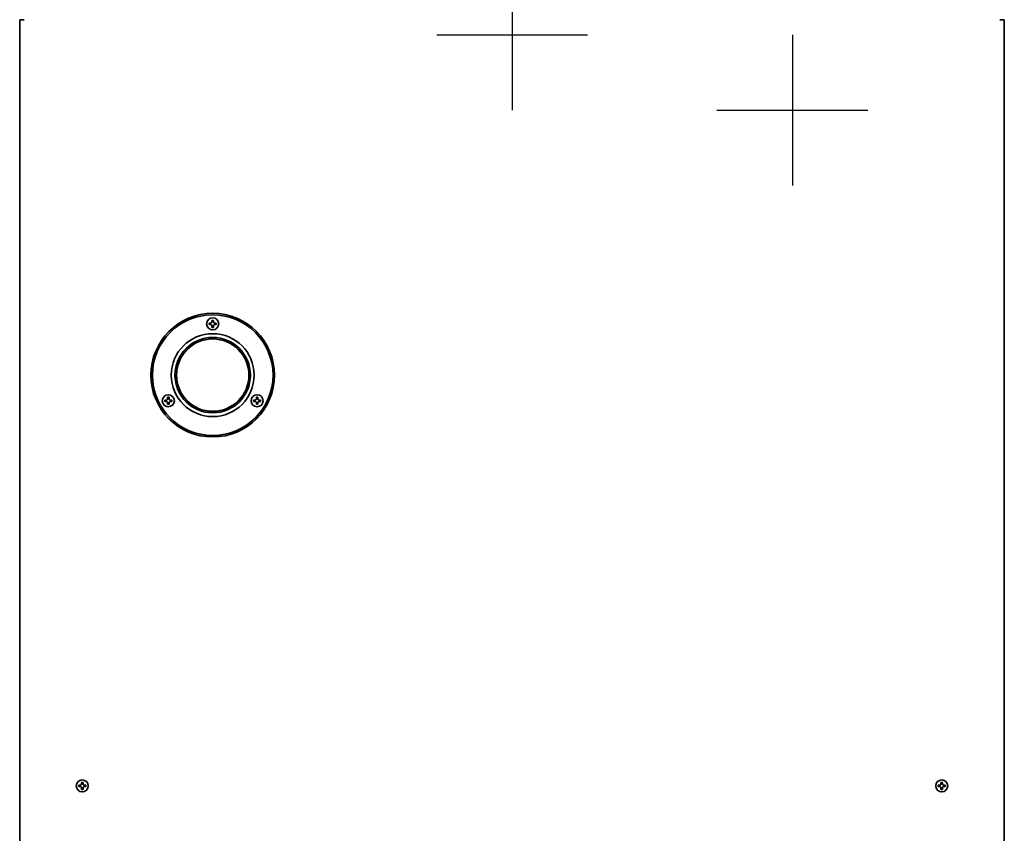
# Model space of a CAD drawing. Units: inches. Extents: x 885 to 6823, y 710 to 5493.
# Drawn here: x 2614 to 3267, y 1249 to 1789 of the extents above; entities that cross this region are included whole.
import ezdxf

# ---------------------------------------------------------------- set-up
doc = ezdxf.new("R2010")
doc.units = ezdxf.units.IN
doc.layers.add('1', color=7, linetype='Continuous', true_color=0xffffff)

# ---------------------------------------------------------------- blocks, each defined once
blk = doc.blocks.new('A$C0B5A562A')
at = {"color": 6}
for p, q in [((0, 50), (0, -50)), ((-50, 0), (50, 0))]:
    blk.add_line(p, q, dxfattribs=at)
blk = doc.blocks.new('A$C29D5572B')
at = {"color": 1}
for p, q in [((0, 50), (0, -50)), ((-50, 0), (50, 0))]:
    blk.add_line(p, q, dxfattribs=at)
blk = doc.blocks.new('A$C0F8E2EAE')
blk.add_blockref('A$C29D5572B', (0, 0))

msp = doc.modelspace()

# ---------------------------------------------------------------- linework, layer by layer
at = {"layer": '1', "color": 7, "linetype": 'Continuous', "lineweight": 35}
for p, q in [((2616.28, 1789.21), (2614.28, 1789.21)), ((2614.28, 1789.21), (2614.28, 1225.41)), ((2617.28, 1789.21), (2616.28, 1789.21)), ((3264.28, 1789.21), (3265.28, 1789.21)), ((3267.28, 1789.21), (3265.28, 1789.21)), ((3267.28, 1225.41), (3267.28, 1789.21)), ((2739.98, 1587.41), (2739.98, 1587.91)), ((2739.98, 1586.91), (2739.98, 1587.41)), ((2744.58, 1587.91), (2744.58, 1587.41)), ((2744.58, 1587.41), (2744.58, 1586.91)), ((2710.54, 1536.41), (2710.54, 1536.91)), ((2710.54, 1535.91), (2710.54, 1536.41)), ((2715.14, 1536.91), (2715.14, 1536.41)), ((2715.14, 1536.41), (2715.14, 1535.91)), ((2769.43, 1536.41), (2769.43, 1536.91)), ((2769.43, 1535.91), (2769.43, 1536.41)), ((2774.03, 1536.91), (2774.03, 1536.41)), ((2774.03, 1536.41), (2774.03, 1535.91)), ((2653.48, 1280.91), (2653.48, 1281.41)), ((2653.48, 1280.41), (2653.48, 1280.91)), ((2658.08, 1281.41), (2658.08, 1280.91)), ((2658.08, 1280.91), (2658.08, 1280.41)), ((3223.48, 1280.91), (3223.48, 1281.41)), ((3223.48, 1280.41), (3223.48, 1280.91)), ((3228.08, 1281.41), (3228.08, 1280.91)), ((3228.08, 1280.91), (3228.08, 1280.41))]:
    msp.add_line(p, q, dxfattribs=at)
for centre, radius in [((2742.28, 1553.41), 41), ((2742.28, 1553.41), 40), ((2742.28, 1587.41), 4), ((2742.28, 1553.41), 27.5), ((2742.28, 1553.41), 25), ((2742.28, 1553.41), 24), ((2712.84, 1536.41), 4), ((2771.73, 1536.41), 4), ((2655.78, 1280.91), 4), ((3225.78, 1280.91), 4)]:
    msp.add_circle(centre, radius, dxfattribs=at)
for points in [[(2739.98, 1587.91), (2740.18, 1587.91), (2740.39, 1587.91), (2740.72, 1587.91), (2740.83, 1587.91), (2741.05, 1587.91), (2741.17, 1587.91), (2741.28, 1587.91)], [(2742.78, 1589.71), (2742.78, 1589.5), (2742.78, 1589.29), (2742.78, 1588.97), (2742.78, 1588.86), (2742.78, 1588.64), (2742.78, 1588.52), (2742.78, 1588.41)], [(2744.58, 1586.91), (2744.38, 1586.91), (2744.17, 1586.91), (2743.84, 1586.91), (2743.73, 1586.91), (2743.51, 1586.91), (2743.4, 1586.91), (2743.28, 1586.91)], [(2741.78, 1585.11), (2741.78, 1585.31), (2741.78, 1585.52), (2741.78, 1585.85), (2741.78, 1585.96), (2741.78, 1586.18), (2741.78, 1586.29), (2741.78, 1586.41)], [(2710.54, 1536.91), (2710.74, 1536.91), (2710.95, 1536.91), (2711.27, 1536.91), (2711.38, 1536.91), (2711.61, 1536.91), (2711.72, 1536.91), (2711.84, 1536.91)], [(2712.34, 1534.11), (2712.34, 1534.31), (2712.34, 1534.52), (2712.34, 1534.85), (2712.34, 1534.96), (2712.34, 1535.18), (2712.34, 1535.29), (2712.34, 1535.41)], [(2713.34, 1538.71), (2713.34, 1538.5), (2713.34, 1538.29), (2713.34, 1537.97), (2713.34, 1537.86), (2713.34, 1537.64), (2713.34, 1537.52), (2713.34, 1537.41)], [(2715.14, 1535.91), (2714.93, 1535.91), (2714.72, 1535.91), (2714.4, 1535.91), (2714.29, 1535.91), (2714.06, 1535.91), (2713.95, 1535.91), (2713.84, 1535.91)], [(2769.43, 1536.91), (2769.63, 1536.91), (2769.84, 1536.91), (2770.16, 1536.91), (2770.27, 1536.91), (2770.5, 1536.91), (2770.61, 1536.91), (2770.73, 1536.91)], [(2771.23, 1534.11), (2771.23, 1534.31), (2771.23, 1534.52), (2771.23, 1534.85), (2771.23, 1534.96), (2771.23, 1535.18), (2771.23, 1535.29), (2771.23, 1535.41)], [(2772.23, 1538.71), (2772.23, 1538.5), (2772.23, 1538.29), (2772.23, 1537.97), (2772.23, 1537.86), (2772.23, 1537.64), (2772.23, 1537.52), (2772.23, 1537.41)], [(2774.03, 1535.91), (2773.82, 1535.91), (2773.61, 1535.91), (2773.29, 1535.91), (2773.18, 1535.91), (2772.95, 1535.91), (2772.84, 1535.91), (2772.73, 1535.91)], [(2653.48, 1281.41), (2653.68, 1281.41), (2653.89, 1281.41), (2654.22, 1281.41), (2654.33, 1281.41), (2654.55, 1281.41), (2654.67, 1281.41), (2654.78, 1281.41)], [(2655.28, 1278.61), (2655.28, 1278.81), (2655.28, 1279.02), (2655.28, 1279.35), (2655.28, 1279.46), (2655.28, 1279.68), (2655.28, 1279.79), (2655.28, 1279.91)], [(2656.28, 1283.21), (2656.28, 1283), (2656.28, 1282.79), (2656.28, 1282.47), (2656.28, 1282.36), (2656.28, 1282.14), (2656.28, 1282.02), (2656.28, 1281.91)], [(2658.08, 1280.41), (2657.88, 1280.41), (2657.67, 1280.41), (2657.34, 1280.41), (2657.23, 1280.41), (2657.01, 1280.41), (2656.9, 1280.41), (2656.78, 1280.41)], [(3223.48, 1281.41), (3223.68, 1281.41), (3223.89, 1281.41), (3224.22, 1281.41), (3224.33, 1281.41), (3224.55, 1281.41), (3224.67, 1281.41), (3224.78, 1281.41)], [(3225.28, 1278.61), (3225.28, 1278.81), (3225.28, 1279.02), (3225.28, 1279.35), (3225.28, 1279.46), (3225.28, 1279.68), (3225.28, 1279.79), (3225.28, 1279.91)], [(3226.28, 1283.21), (3226.28, 1283), (3226.28, 1282.79), (3226.28, 1282.47), (3226.28, 1282.36), (3226.28, 1282.14), (3226.28, 1282.02), (3226.28, 1281.91)], [(3228.08, 1280.41), (3227.88, 1280.41), (3227.67, 1280.41), (3227.34, 1280.41), (3227.23, 1280.41), (3227.01, 1280.41), (3226.9, 1280.41), (3226.78, 1280.41)]]:
    msp.add_open_spline(points, degree=3, knots=[0, 0, 0, 0, 0.5, 0.5, 0.75, 0.75, 1, 1, 1, 1], dxfattribs=at)
for points in [[(2741.28, 1586.91), (2741.23, 1586.91), (2741.12, 1586.91), (2740.96, 1586.91), (2740.8, 1586.91), (2740.64, 1586.91), (2740.49, 1586.91), (2740.33, 1586.91), (2740.17, 1586.91), (2740.04, 1586.91), (2739.98, 1586.91)], [(2741.28, 1587.91), (2741.3, 1587.93), (2741.35, 1587.98), (2741.42, 1588.05), (2741.49, 1588.12), (2741.57, 1588.19), (2741.64, 1588.26), (2741.71, 1588.34), (2741.76, 1588.38), (2741.78, 1588.41)], [(2741.78, 1586.41), (2741.75, 1586.43), (2741.7, 1586.48), (2741.63, 1586.56), (2741.56, 1586.63), (2741.49, 1586.7), (2741.42, 1586.77), (2741.35, 1586.84), (2741.3, 1586.88), (2741.28, 1586.91)], [(2741.78, 1589.71), (2741.95, 1589.71), (2742.28, 1589.71), (2742.61, 1589.71), (2742.78, 1589.71)], [(2741.78, 1588.41), (2741.78, 1588.46), (2741.78, 1588.57), (2741.78, 1588.73), (2741.78, 1588.89), (2741.78, 1589.05), (2741.78, 1589.2), (2741.78, 1589.35), (2741.78, 1589.52), (2741.78, 1589.64), (2741.78, 1589.71)], [(2742.78, 1588.41), (2742.81, 1588.38), (2742.86, 1588.33), (2742.93, 1588.26), (2743, 1588.18), (2743.07, 1588.11), (2743.14, 1588.05), (2743.21, 1587.98), (2743.26, 1587.93), (2743.28, 1587.91)], [(2743.28, 1586.91), (2743.26, 1586.88), (2743.21, 1586.84), (2743.14, 1586.76), (2743.07, 1586.69), (2742.99, 1586.62), (2742.92, 1586.55), (2742.85, 1586.48), (2742.8, 1586.43), (2742.78, 1586.41)], [(2743.28, 1587.91), (2743.33, 1587.91), (2743.44, 1587.91), (2743.6, 1587.91), (2743.76, 1587.91), (2743.92, 1587.91), (2744.07, 1587.91), (2744.23, 1587.91), (2744.39, 1587.91), (2744.52, 1587.91), (2744.58, 1587.91)], [(2742.78, 1585.11), (2742.61, 1585.11), (2742.28, 1585.11), (2741.95, 1585.11), (2741.78, 1585.11)], [(2742.78, 1586.41), (2742.78, 1586.35), (2742.78, 1586.25), (2742.78, 1586.08), (2742.78, 1585.92), (2742.78, 1585.77), (2742.78, 1585.62), (2742.78, 1585.46), (2742.78, 1585.29), (2742.78, 1585.17), (2742.78, 1585.11)], [(2711.84, 1535.91), (2711.78, 1535.91), (2711.67, 1535.91), (2711.51, 1535.91), (2711.35, 1535.91), (2711.2, 1535.91), (2711.05, 1535.91), (2710.89, 1535.91), (2710.72, 1535.91), (2710.6, 1535.91), (2710.54, 1535.91)], [(2711.84, 1536.91), (2711.86, 1536.93), (2711.91, 1536.98), (2711.98, 1537.05), (2712.05, 1537.12), (2712.12, 1537.19), (2712.19, 1537.26), (2712.26, 1537.34), (2712.31, 1537.38), (2712.34, 1537.41)], [(2712.34, 1535.41), (2712.31, 1535.43), (2712.26, 1535.48), (2712.18, 1535.56), (2712.11, 1535.63), (2712.04, 1535.7), (2711.97, 1535.77), (2711.9, 1535.84), (2711.86, 1535.88), (2711.84, 1535.91)], [(2712.34, 1538.71), (2712.5, 1538.71), (2712.84, 1538.71), (2713.17, 1538.71), (2713.34, 1538.71)], [(2712.34, 1537.41), (2712.34, 1537.46), (2712.34, 1537.57), (2712.34, 1537.73), (2712.34, 1537.89), (2712.34, 1538.05), (2712.34, 1538.2), (2712.34, 1538.35), (2712.34, 1538.52), (2712.34, 1538.64), (2712.34, 1538.71)], [(2713.34, 1537.41), (2713.36, 1537.38), (2713.41, 1537.33), (2713.49, 1537.26), (2713.56, 1537.18), (2713.63, 1537.11), (2713.7, 1537.05), (2713.77, 1536.98), (2713.81, 1536.93), (2713.84, 1536.91)], [(2713.84, 1535.91), (2713.81, 1535.88), (2713.76, 1535.84), (2713.69, 1535.76), (2713.62, 1535.69), (2713.55, 1535.62), (2713.48, 1535.55), (2713.41, 1535.48), (2713.36, 1535.43), (2713.34, 1535.41)], [(2713.34, 1535.41), (2713.34, 1535.35), (2713.34, 1535.25), (2713.34, 1535.08), (2713.34, 1534.92), (2713.34, 1534.77), (2713.34, 1534.62), (2713.34, 1534.46), (2713.34, 1534.29), (2713.34, 1534.17), (2713.34, 1534.11)], [(2713.84, 1536.91), (2713.89, 1536.91), (2714, 1536.91), (2714.16, 1536.91), (2714.32, 1536.91), (2714.47, 1536.91), (2714.63, 1536.91), (2714.78, 1536.91), (2714.95, 1536.91), (2715.07, 1536.91), (2715.14, 1536.91)], [(2770.73, 1535.91), (2770.67, 1535.91), (2770.56, 1535.91), (2770.4, 1535.91), (2770.24, 1535.91), (2770.09, 1535.91), (2769.94, 1535.91), (2769.78, 1535.91), (2769.61, 1535.91), (2769.49, 1535.91), (2769.43, 1535.91)], [(2770.73, 1536.91), (2770.75, 1536.93), (2770.8, 1536.98), (2770.87, 1537.05), (2770.94, 1537.12), (2771.01, 1537.19), (2771.08, 1537.26), (2771.15, 1537.34), (2771.2, 1537.38), (2771.23, 1537.41)], [(2771.23, 1535.41), (2771.2, 1535.43), (2771.15, 1535.48), (2771.07, 1535.56), (2771, 1535.63), (2770.93, 1535.7), (2770.86, 1535.77), (2770.79, 1535.84), (2770.75, 1535.88), (2770.73, 1535.91)], [(2771.23, 1538.71), (2771.39, 1538.71), (2771.73, 1538.71), (2772.06, 1538.71), (2772.23, 1538.71)], [(2771.23, 1537.41), (2771.23, 1537.46), (2771.23, 1537.57), (2771.23, 1537.73), (2771.23, 1537.89), (2771.23, 1538.05), (2771.23, 1538.2), (2771.23, 1538.35), (2771.23, 1538.52), (2771.23, 1538.64), (2771.23, 1538.71)], [(2772.23, 1537.41), (2772.25, 1537.38), (2772.3, 1537.33), (2772.38, 1537.26), (2772.45, 1537.18), (2772.52, 1537.11), (2772.59, 1537.05), (2772.66, 1536.98), (2772.7, 1536.93), (2772.73, 1536.91)], [(2772.73, 1535.91), (2772.7, 1535.88), (2772.65, 1535.84), (2772.58, 1535.76), (2772.51, 1535.69), (2772.44, 1535.62), (2772.37, 1535.55), (2772.3, 1535.48), (2772.25, 1535.43), (2772.23, 1535.41)], [(2772.23, 1535.41), (2772.23, 1535.35), (2772.23, 1535.25), (2772.23, 1535.08), (2772.23, 1534.92), (2772.23, 1534.77), (2772.23, 1534.62), (2772.23, 1534.46), (2772.23, 1534.29), (2772.23, 1534.17), (2772.23, 1534.11)], [(2772.73, 1536.91), (2772.78, 1536.91), (2772.89, 1536.91), (2773.05, 1536.91), (2773.21, 1536.91), (2773.36, 1536.91), (2773.52, 1536.91), (2773.67, 1536.91), (2773.84, 1536.91), (2773.96, 1536.91), (2774.03, 1536.91)], [(2713.34, 1534.11), (2713.17, 1534.11), (2712.84, 1534.11), (2712.5, 1534.11), (2712.34, 1534.11)], [(2772.23, 1534.11), (2772.06, 1534.11), (2771.73, 1534.11), (2771.39, 1534.11), (2771.23, 1534.11)], [(2654.78, 1280.41), (2654.73, 1280.41), (2654.62, 1280.41), (2654.46, 1280.41), (2654.3, 1280.41), (2654.14, 1280.41), (2653.99, 1280.41), (2653.83, 1280.41), (2653.67, 1280.41), (2653.54, 1280.41), (2653.48, 1280.41)], [(2654.78, 1281.41), (2654.8, 1281.43), (2654.85, 1281.48), (2654.92, 1281.55), (2654.99, 1281.62), (2655.07, 1281.69), (2655.14, 1281.76), (2655.21, 1281.84), (2655.26, 1281.88), (2655.28, 1281.91)], [(2655.28, 1279.91), (2655.25, 1279.93), (2655.2, 1279.98), (2655.13, 1280.06), (2655.06, 1280.13), (2654.99, 1280.2), (2654.92, 1280.27), (2654.85, 1280.34), (2654.8, 1280.38), (2654.78, 1280.41)], [(2655.28, 1283.21), (2655.45, 1283.21), (2655.78, 1283.21), (2656.11, 1283.21), (2656.28, 1283.21)], [(2655.28, 1281.91), (2655.28, 1281.96), (2655.28, 1282.07), (2655.28, 1282.23), (2655.28, 1282.39), (2655.28, 1282.55), (2655.28, 1282.7), (2655.28, 1282.85), (2655.28, 1283.02), (2655.28, 1283.14), (2655.28, 1283.21)], [(2656.28, 1281.91), (2656.31, 1281.88), (2656.36, 1281.83), (2656.43, 1281.76), (2656.5, 1281.68), (2656.57, 1281.61), (2656.64, 1281.55), (2656.71, 1281.48), (2656.76, 1281.43), (2656.78, 1281.41)], [(2656.78, 1280.41), (2656.76, 1280.38), (2656.71, 1280.34), (2656.64, 1280.26), (2656.57, 1280.19), (2656.49, 1280.12), (2656.42, 1280.05), (2656.35, 1279.98), (2656.3, 1279.93), (2656.28, 1279.91)], [(2656.28, 1279.91), (2656.28, 1279.85), (2656.28, 1279.75), (2656.28, 1279.58), (2656.28, 1279.42), (2656.28, 1279.27), (2656.28, 1279.12), (2656.28, 1278.96), (2656.28, 1278.79), (2656.28, 1278.67), (2656.28, 1278.61)], [(2656.78, 1281.41), (2656.83, 1281.41), (2656.94, 1281.41), (2657.1, 1281.41), (2657.26, 1281.41), (2657.42, 1281.41), (2657.57, 1281.41), (2657.73, 1281.41), (2657.89, 1281.41), (2658.02, 1281.41), (2658.08, 1281.41)], [(3224.78, 1280.41), (3224.73, 1280.41), (3224.62, 1280.41), (3224.46, 1280.41), (3224.3, 1280.41), (3224.14, 1280.41), (3223.99, 1280.41), (3223.83, 1280.41), (3223.67, 1280.41), (3223.54, 1280.41), (3223.48, 1280.41)], [(3224.78, 1281.41), (3224.8, 1281.43), (3224.85, 1281.48), (3224.92, 1281.55), (3224.99, 1281.62), (3225.07, 1281.69), (3225.14, 1281.76), (3225.21, 1281.84), (3225.26, 1281.88), (3225.28, 1281.91)], [(3225.28, 1279.91), (3225.25, 1279.93), (3225.2, 1279.98), (3225.13, 1280.06), (3225.06, 1280.13), (3224.99, 1280.2), (3224.92, 1280.27), (3224.85, 1280.34), (3224.8, 1280.38), (3224.78, 1280.41)], [(3225.28, 1283.21), (3225.45, 1283.21), (3225.78, 1283.21), (3226.11, 1283.21), (3226.28, 1283.21)], [(3225.28, 1281.91), (3225.28, 1281.96), (3225.28, 1282.07), (3225.28, 1282.23), (3225.28, 1282.39), (3225.28, 1282.55), (3225.28, 1282.7), (3225.28, 1282.85), (3225.28, 1283.02), (3225.28, 1283.14), (3225.28, 1283.21)], [(3226.28, 1281.91), (3226.31, 1281.88), (3226.36, 1281.83), (3226.43, 1281.76), (3226.5, 1281.68), (3226.57, 1281.61), (3226.64, 1281.55), (3226.71, 1281.48), (3226.76, 1281.43), (3226.78, 1281.41)], [(3226.78, 1280.41), (3226.76, 1280.38), (3226.71, 1280.34), (3226.64, 1280.26), (3226.57, 1280.19), (3226.49, 1280.12), (3226.42, 1280.05), (3226.35, 1279.98), (3226.3, 1279.93), (3226.28, 1279.91)], [(3226.28, 1279.91), (3226.28, 1279.85), (3226.28, 1279.75), (3226.28, 1279.58), (3226.28, 1279.42), (3226.28, 1279.27), (3226.28, 1279.12), (3226.28, 1278.96), (3226.28, 1278.79), (3226.28, 1278.67), (3226.28, 1278.61)], [(3226.78, 1281.41), (3226.83, 1281.41), (3226.94, 1281.41), (3227.1, 1281.41), (3227.26, 1281.41), (3227.42, 1281.41), (3227.57, 1281.41), (3227.73, 1281.41), (3227.89, 1281.41), (3228.02, 1281.41), (3228.08, 1281.41)], [(2656.28, 1278.61), (2656.11, 1278.61), (2655.78, 1278.61), (2655.45, 1278.61), (2655.28, 1278.61)], [(3226.28, 1278.61), (3226.11, 1278.61), (3225.78, 1278.61), (3225.45, 1278.61), (3225.28, 1278.61)]]:
    msp.add_open_spline(points, degree=3, dxfattribs=at)

# ---------------------------------------------------------------- block references
for name, p in [('A$C0B5A562A', (2940.93, 1779.24)), ('A$C0F8E2EAE', (3126.73, 1729.21))]:
    msp.add_blockref(name, p)

doc.saveas('drawing.dxf')
